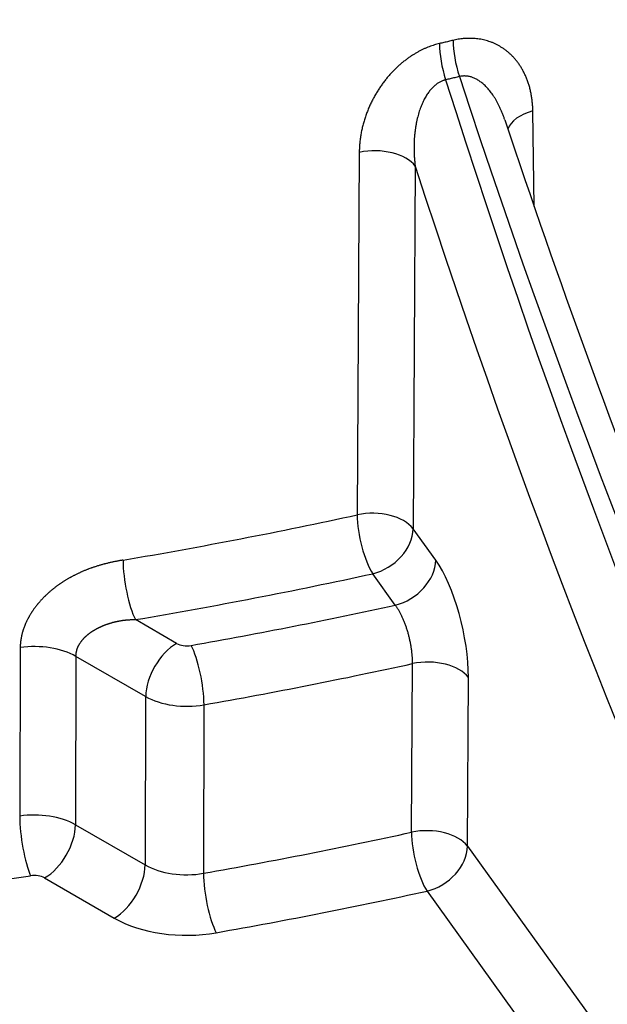
# Model space of a CAD drawing. Units: millimetres. Extents: x 1682 to 2086, y 1294 to 1810.
# Drawn here: x 1997 to 2007, y 1438 to 1455 of the extents above; entities that cross this region are included whole.
import ezdxf

# ---------------------------------------------------------------- set-up
doc = ezdxf.new("R2010")
doc.units = ezdxf.units.MM

msp = doc.modelspace()

# ---------------------------------------------------------------- linework, layer by layer
for p, q in [((2005.442, 1451.657), (2005.42, 1453.295)), ((2002.441, 1452.585), (2002.405, 1446.36)), ((2003.401, 1452.346), (2003.364, 1446.122)), ((2003.752, 1445.583), (2003.364, 1446.122)), ((2003.059, 1444.81), (2002.671, 1445.349)), ((1999.305, 1444.153), (1998.597, 1444.561)), ((1996.621, 1444.079), (1996.612, 1441.187)), ((1997.578, 1443.929), (1997.569, 1441.037)), ((1998.774, 1443.24), (1997.578, 1443.929)), ((2003.338, 1440.91), (2003.355, 1443.804)), ((2004.297, 1440.671), (2004.314, 1443.566)), ((1998.774, 1443.24), (1998.766, 1440.348)), ((1999.775, 1443.097), (1999.766, 1440.204)), ((1997.569, 1441.037), (1998.766, 1440.348)), ((2004.297, 1440.671), (2016.528, 1423.667)), ((1997.039, 1440.124), (1998.235, 1439.434)), ((2003.604, 1439.898), (2015.454, 1423.425))]:
    msp.add_line(p, q)
for centre, major_axis, ratio, start_param, end_param in [((1982.774, 1473.525), (95, 0), 0.575862, 2.205751, 7.200776), ((1982.774, 1487.833), (-54.754, 0), 0.575862, 6.148078, 8.3492), ((1982.774, 1487.427), (-55.254, 0), 0.575862, 6.277038, 8.396954), ((1982.774, 1472.05), (-94.842, 0), 0.575862, 0.061664, 3.079929), ((2004.102, 1454.059), (0.172, -0.73), 0.312188, 4.070654, 4.956368), ((2004.338, 1454.115), (0.176, -0.729), 0.313532, 4.068774, 4.954488), ((2016.983, 1470.553), (13.156, -53.405), 0.307753, 4.953158, 5.629516), ((2017.448, 1470.664), (12.363, -53.594), 0.31794, 4.957793, 5.634151), ((2005.727, 1452.907), (-0.75, -0.01), 0.572148, 5.126363, 6.076637), ((2002.708, 1452.187), (0.75, -0.004), 0.566687, 0.396077, 1.937649), ((2016.755, 1470.501), (-12.538, 54.321), 0.317875, 1.837375, 2.492501), ((2002.671, 1445.962), (-0.75, 0.004), 0.566695, 3.537672, 5.078103), ((1982.774, 1476.177), (55.374, 0), 0.575862, 4.998194, 5.074796), ((2002.671, 1445.962), (-0.16, 0.733), 0.289842, 0.933908, 2.495978), ((2002.671, 1445.962), (-0.609, -0.438), 0.755315, 1.073117, 2.635187), ((1998.597, 1445.174), (-0.125, 0.739), 0.230491, 0.946238, 2.508307), ((2003.059, 1445.423), (-0.609, -0.438), 0.755315, 1.073117, 2.635187), ((2003.74, 1444.354), (-0.338, 1.462), 0.317991, 4.071719, 5.633776), ((1982.774, 1475.569), (56.124, 0), 0.575862, 4.998194, 5.074796), ((1982.774, 1475.569), (-57.137, 0), 0.575862, 1.868887, 1.933741), ((1996.871, 1443.529), (-1, 0.003), 0.567906, 3.928851, 4.966895), ((1999.305, 1443.54), (0.374, 0.65), 0.578093, 0.783464, 2.345534), ((1999.481, 1444.255), (-0.25, 0), 0.575862, 0.785394, 1.868891), ((1999.555, 1443.504), (-0.131, 0.739), 0.24011, 4.086068, 5.648138), ((2003.621, 1443.406), (-0.75, 0.004), 0.566688, 3.53767, 5.079178), ((1982.774, 1474.962), (-57.887, 0), 0.575862, 1.868887, 1.934281), ((1999.481, 1443.642), (-1, 0.002), 0.569784, 0.786704, 1.870151), ((1982.774, 1471.482), (56.168, 0), 0.575862, 4.350735, 4.964768), ((1996.862, 1440.635), (1, -0.002), 0.569901, 0.786802, 1.824539), ((1996.799, 1440.774), (-0.11, 0.742), 0.204148, 0.95063, 2.512699), ((1997.039, 1440.737), (0.374, 0.65), 0.578093, 3.925057, 5.487127), ((1982.774, 1472.089), (57.918, 0), 0.575862, 5.010156, 5.075366), ((2003.604, 1440.511), (-0.75, 0.004), 0.566691, 3.537671, 5.078671), ((2003.604, 1440.511), (0.16, -0.733), 0.290277, 4.075397, 5.637467), ((2003.604, 1440.511), (0.609, 0.438), 0.755315, 4.21471, 5.776779), ((1998.235, 1440.048), (0.374, 0.65), 0.578093, 3.925057, 5.487127), ((1999.473, 1440.76), (1, 0.002), 0.581904, 3.92562, 5.008903), ((1996.862, 1440.022), (0.25, 0), 0.575862, 0.785395, 1.823179), ((1999.986, 1439.797), (-0.131, 0.739), 0.239857, 0.944523, 2.506593), ((1982.774, 1471.482), (58.668, 0), 0.575862, 5.010156, 5.075366), ((1999.473, 1440.147), (1.75, 0), 0.575862, 3.926987, 5.01016)]:
    msp.add_ellipse(centre, major_axis=major_axis, ratio=ratio, start_param=start_param, end_param=end_param)
for points, knots in [([(2077.436, 1468.684), (2076.81, 1462.852), (2074.657, 1457.126), (2067.507, 1446.209), (2062.368, 1441.052), (2049.555, 1431.859), (2041.801, 1427.86), (2024.572, 1421.518), (2015.097, 1419.177), (1995.408, 1416.368), (1985.199, 1415.895), (1965.045, 1416.849), (1955.104, 1418.275), (1936.449, 1422.903), (1927.742, 1426.107), (1912.427, 1434.034), (1905.825, 1438.759), (1895.522, 1449.309), (1891.786, 1455.132), (1888.926, 1463.7), (1888.38, 1466.184), (1888.112, 1468.684)], [5.559451, 5.559451, 5.559451, 5.559451, 5.858482, 5.858482, 6.174078, 6.174078, 6.499767, 6.499767, 6.825723, 6.825723, 7.150659, 7.150659, 7.475357, 7.475357, 7.80075, 7.80075, 8.127071, 8.127071, 8.449518, 8.449518, 8.577716, 8.577716, 8.577716, 8.577716]), ([(2005.42, 1453.295), (2005.419, 1453.321), (2005.418, 1453.347), (2005.417, 1453.372), (2005.416, 1453.397), (2005.414, 1453.422), (2005.411, 1453.447), (2005.409, 1453.472), (2005.405, 1453.497), (2005.402, 1453.521), (2005.398, 1453.545), (2005.394, 1453.569), (2005.39, 1453.593), (2005.385, 1453.617), (2005.38, 1453.64), (2005.374, 1453.663), (2005.369, 1453.686), (2005.363, 1453.709), (2005.356, 1453.731), (2005.349, 1453.753), (2005.342, 1453.775), (2005.335, 1453.797), (2005.327, 1453.818), (2005.319, 1453.839), (2005.311, 1453.86), (2005.303, 1453.88), (2005.294, 1453.9), (2005.285, 1453.92), (2005.276, 1453.94), (2005.266, 1453.959), (2005.256, 1453.978), (2005.246, 1453.996), (2005.236, 1454.015), (2005.225, 1454.033), (2005.214, 1454.05), (2005.203, 1454.068), (2005.192, 1454.084), (2005.181, 1454.101), (2005.169, 1454.118), (2005.157, 1454.133), (2005.145, 1454.149), (2005.133, 1454.165), (2005.121, 1454.179), (2005.108, 1454.194), (2005.096, 1454.209), (2005.083, 1454.223), (2005.07, 1454.236), (2005.056, 1454.25), (2005.043, 1454.263), (2005.03, 1454.276), (2005.016, 1454.288), (2005.002, 1454.3), (2004.988, 1454.312), (2004.974, 1454.323), (2004.96, 1454.334), (2004.946, 1454.345), (2004.932, 1454.356), (2004.917, 1454.366), (2004.903, 1454.376), (2004.888, 1454.385), (2004.873, 1454.394), (2004.858, 1454.403), (2004.843, 1454.412), (2004.828, 1454.42), (2004.813, 1454.428), (2004.798, 1454.436), (2004.783, 1454.443), (2004.768, 1454.451), (2004.752, 1454.458), (2004.737, 1454.464), (2004.722, 1454.471), (2004.706, 1454.477), (2004.69, 1454.482), (2004.675, 1454.488), (2004.659, 1454.493), (2004.644, 1454.498), (2004.628, 1454.503), (2004.612, 1454.507), (2004.596, 1454.511), (2004.58, 1454.515), (2004.565, 1454.519), (2004.549, 1454.522), (2004.533, 1454.525), (2004.517, 1454.528), (2004.501, 1454.53), (2004.486, 1454.533), (2004.47, 1454.535), (2004.454, 1454.536), (2004.439, 1454.538), (2004.423, 1454.54), (2004.408, 1454.541), (2004.392, 1454.542), (2004.377, 1454.542), (2004.362, 1454.543), (2004.346, 1454.543), (2004.331, 1454.543), (2004.316, 1454.543), (2004.301, 1454.543), (2004.286, 1454.542), (2004.271, 1454.541), (2004.256, 1454.54), (2004.241, 1454.539), (2004.226, 1454.538), (2004.211, 1454.536), (2004.197, 1454.535), (2004.182, 1454.533), (2004.167, 1454.531), (2004.152, 1454.529), (2004.138, 1454.526), (2004.123, 1454.524), (2004.108, 1454.521), (2004.093, 1454.518), (2004.079, 1454.515), (2004.064, 1454.512), (2004.049, 1454.508)], [0, 0, 0, 0, 0.026316, 0.026316, 0.026316, 0.052632, 0.052632, 0.052632, 0.078947, 0.078947, 0.078947, 0.105263, 0.105263, 0.105263, 0.131579, 0.131579, 0.131579, 0.157895, 0.157895, 0.157895, 0.184211, 0.184211, 0.184211, 0.210526, 0.210526, 0.210526, 0.236842, 0.236842, 0.236842, 0.263158, 0.263158, 0.263158, 0.289474, 0.289474, 0.289474, 0.315789, 0.315789, 0.315789, 0.342105, 0.342105, 0.342105, 0.368421, 0.368421, 0.368421, 0.394737, 0.394737, 0.394737, 0.421053, 0.421053, 0.421053, 0.447368, 0.447368, 0.447368, 0.473684, 0.473684, 0.473684, 0.5, 0.5, 0.5, 0.526316, 0.526316, 0.526316, 0.552632, 0.552632, 0.552632, 0.578947, 0.578947, 0.578947, 0.605263, 0.605263, 0.605263, 0.631579, 0.631579, 0.631579, 0.657895, 0.657895, 0.657895, 0.684211, 0.684211, 0.684211, 0.710526, 0.710526, 0.710526, 0.736842, 0.736842, 0.736842, 0.763158, 0.763158, 0.763158, 0.789474, 0.789474, 0.789474, 0.815789, 0.815789, 0.815789, 0.842105, 0.842105, 0.842105, 0.868421, 0.868421, 0.868421, 0.894737, 0.894737, 0.894737, 0.921053, 0.921053, 0.921053, 0.947368, 0.947368, 0.947368, 0.973684, 0.973684, 0.973684, 1, 1, 1, 1]), ([(2003.817, 1454.453), (2003.802, 1454.449), (2003.788, 1454.445), (2003.773, 1454.441), (2003.759, 1454.438), (2003.744, 1454.433), (2003.729, 1454.429), (2003.715, 1454.424), (2003.7, 1454.42), (2003.685, 1454.415), (2003.671, 1454.409), (2003.656, 1454.404), (2003.641, 1454.398), (2003.626, 1454.393), (2003.611, 1454.387), (2003.596, 1454.381), (2003.581, 1454.374), (2003.566, 1454.368), (2003.551, 1454.361), (2003.536, 1454.354), (2003.521, 1454.346), (2003.505, 1454.339), (2003.49, 1454.331), (2003.474, 1454.323), (2003.459, 1454.315), (2003.443, 1454.306), (2003.427, 1454.297), (2003.412, 1454.288), (2003.396, 1454.279), (2003.38, 1454.269), (2003.364, 1454.259), (2003.348, 1454.249), (2003.332, 1454.239), (2003.315, 1454.228), (2003.299, 1454.217), (2003.283, 1454.206), (2003.267, 1454.194), (2003.251, 1454.182), (2003.236, 1454.171), (2003.22, 1454.158), (2003.204, 1454.146), (2003.188, 1454.133), (2003.172, 1454.12), (2003.157, 1454.107), (2003.141, 1454.093), (2003.125, 1454.08), (2003.11, 1454.066), (2003.094, 1454.051), (2003.079, 1454.037), (2003.063, 1454.022), (2003.048, 1454.007), (2003.033, 1453.992), (2003.018, 1453.976), (2003.003, 1453.96), (2002.988, 1453.944), (2002.973, 1453.928), (2002.958, 1453.911), (2002.943, 1453.894), (2002.929, 1453.877), (2002.914, 1453.86), (2002.9, 1453.842), (2002.885, 1453.824), (2002.871, 1453.806), (2002.857, 1453.787), (2002.843, 1453.768), (2002.829, 1453.749), (2002.816, 1453.73), (2002.802, 1453.711), (2002.789, 1453.691), (2002.776, 1453.671), (2002.763, 1453.651), (2002.75, 1453.63), (2002.737, 1453.609), (2002.725, 1453.588), (2002.712, 1453.567), (2002.7, 1453.545), (2002.688, 1453.524), (2002.677, 1453.502), (2002.665, 1453.479), (2002.654, 1453.457), (2002.643, 1453.435), (2002.632, 1453.412), (2002.622, 1453.389), (2002.611, 1453.365), (2002.601, 1453.342), (2002.591, 1453.318), (2002.582, 1453.294), (2002.573, 1453.27), (2002.563, 1453.246), (2002.555, 1453.222), (2002.546, 1453.197), (2002.538, 1453.173), (2002.53, 1453.148), (2002.523, 1453.123), (2002.515, 1453.098), (2002.508, 1453.073), (2002.502, 1453.048), (2002.495, 1453.022), (2002.489, 1452.997), (2002.484, 1452.971), (2002.478, 1452.946), (2002.473, 1452.92), (2002.469, 1452.894), (2002.465, 1452.869), (2002.461, 1452.843), (2002.457, 1452.817), (2002.454, 1452.791), (2002.451, 1452.765), (2002.449, 1452.739), (2002.446, 1452.714), (2002.444, 1452.688), (2002.443, 1452.662), (2002.442, 1452.636), (2002.441, 1452.61), (2002.441, 1452.585)], [0, 0, 0, 0, 0.026316, 0.026316, 0.026316, 0.052632, 0.052632, 0.052632, 0.078947, 0.078947, 0.078947, 0.105263, 0.105263, 0.105263, 0.131579, 0.131579, 0.131579, 0.157895, 0.157895, 0.157895, 0.184211, 0.184211, 0.184211, 0.210526, 0.210526, 0.210526, 0.236842, 0.236842, 0.236842, 0.263158, 0.263158, 0.263158, 0.289474, 0.289474, 0.289474, 0.315789, 0.315789, 0.315789, 0.342105, 0.342105, 0.342105, 0.368421, 0.368421, 0.368421, 0.394737, 0.394737, 0.394737, 0.421053, 0.421053, 0.421053, 0.447368, 0.447368, 0.447368, 0.473684, 0.473684, 0.473684, 0.5, 0.5, 0.5, 0.526316, 0.526316, 0.526316, 0.552632, 0.552632, 0.552632, 0.578947, 0.578947, 0.578947, 0.605263, 0.605263, 0.605263, 0.631579, 0.631579, 0.631579, 0.657895, 0.657895, 0.657895, 0.684211, 0.684211, 0.684211, 0.710526, 0.710526, 0.710526, 0.736842, 0.736842, 0.736842, 0.763158, 0.763158, 0.763158, 0.789474, 0.789474, 0.789474, 0.815789, 0.815789, 0.815789, 0.842105, 0.842105, 0.842105, 0.868421, 0.868421, 0.868421, 0.894737, 0.894737, 0.894737, 0.921053, 0.921053, 0.921053, 0.947368, 0.947368, 0.947368, 0.973684, 0.973684, 0.973684, 1, 1, 1, 1]), ([(2004.049, 1454.508), (2004.023, 1454.502), (2003.972, 1454.489), (2003.894, 1454.471), (2003.843, 1454.459), (2003.817, 1454.453)], [0, 0, 0, 0, 0.333332, 0.666665, 1, 1, 1, 1]), ([(2004.158, 1453.886), (2004.132, 1453.88), (2004.106, 1453.874), (2004.08, 1453.867), (2004.054, 1453.861), (2004.027, 1453.855), (2004.001, 1453.849), (2003.975, 1453.842), (2003.949, 1453.836), (2003.922, 1453.83)], [0, 0, 0, 0, 0.333333, 0.333333, 0.333333, 0.666667, 0.666667, 0.666667, 1, 1, 1, 1]), ([(2004.938, 1453.146), (2004.935, 1453.153), (2004.933, 1453.16), (2004.93, 1453.168), (2004.924, 1453.186), (2004.917, 1453.205), (2004.91, 1453.223), (2004.903, 1453.241), (2004.896, 1453.259), (2004.889, 1453.277), (2004.882, 1453.294), (2004.875, 1453.312), (2004.867, 1453.328), (2004.86, 1453.345), (2004.852, 1453.362), (2004.844, 1453.378), (2004.836, 1453.394), (2004.828, 1453.409), (2004.82, 1453.425), (2004.812, 1453.44), (2004.804, 1453.455), (2004.796, 1453.47), (2004.788, 1453.484), (2004.779, 1453.498), (2004.771, 1453.512), (2004.763, 1453.526), (2004.754, 1453.539), (2004.745, 1453.552), (2004.737, 1453.565), (2004.728, 1453.578), (2004.72, 1453.59), (2004.711, 1453.602), (2004.702, 1453.614), (2004.693, 1453.625), (2004.684, 1453.637), (2004.676, 1453.648), (2004.667, 1453.658), (2004.658, 1453.669), (2004.649, 1453.679), (2004.64, 1453.689), (2004.631, 1453.699), (2004.622, 1453.708), (2004.613, 1453.717), (2004.604, 1453.726), (2004.595, 1453.735), (2004.586, 1453.743), (2004.577, 1453.752), (2004.568, 1453.76), (2004.559, 1453.767), (2004.55, 1453.775), (2004.541, 1453.782), (2004.532, 1453.789), (2004.523, 1453.796), (2004.514, 1453.802), (2004.505, 1453.808), (2004.496, 1453.815), (2004.487, 1453.82), (2004.478, 1453.826), (2004.469, 1453.831), (2004.46, 1453.837), (2004.451, 1453.841), (2004.442, 1453.846), (2004.433, 1453.851), (2004.424, 1453.855), (2004.415, 1453.859), (2004.407, 1453.863), (2004.398, 1453.866), (2004.389, 1453.87), (2004.381, 1453.873), (2004.372, 1453.876), (2004.363, 1453.878), (2004.355, 1453.881), (2004.347, 1453.883), (2004.338, 1453.885), (2004.33, 1453.887), (2004.322, 1453.889), (2004.313, 1453.891), (2004.305, 1453.892), (2004.297, 1453.893), (2004.289, 1453.894), (2004.281, 1453.895), (2004.273, 1453.896), (2004.265, 1453.896), (2004.257, 1453.896), (2004.249, 1453.897), (2004.242, 1453.897), (2004.234, 1453.897), (2004.226, 1453.896), (2004.219, 1453.896), (2004.211, 1453.895), (2004.203, 1453.894), (2004.196, 1453.893), (2004.188, 1453.892), (2004.181, 1453.891), (2004.173, 1453.89), (2004.166, 1453.888), (2004.158, 1453.886)], [0.174139, 0.174139, 0.174139, 0.174139, 0.1842105, 0.1842105, 0.1842105, 0.2105263, 0.2105263, 0.2105263, 0.2368421, 0.2368421, 0.2368421, 0.2631579, 0.2631579, 0.2631579, 0.2894737, 0.2894737, 0.2894737, 0.3157895, 0.3157895, 0.3157895, 0.3421053, 0.3421053, 0.3421053, 0.3684211, 0.3684211, 0.3684211, 0.3947368, 0.3947368, 0.3947368, 0.4210526, 0.4210526, 0.4210526, 0.4473684, 0.4473684, 0.4473684, 0.4736842, 0.4736842, 0.4736842, 0.5, 0.5, 0.5, 0.5263158, 0.5263158, 0.5263158, 0.5526316, 0.5526316, 0.5526316, 0.5789474, 0.5789474, 0.5789474, 0.6052632, 0.6052632, 0.6052632, 0.6315789, 0.6315789, 0.6315789, 0.6578947, 0.6578947, 0.6578947, 0.6842105, 0.6842105, 0.6842105, 0.7105263, 0.7105263, 0.7105263, 0.7368421, 0.7368421, 0.7368421, 0.7631579, 0.7631579, 0.7631579, 0.7894737, 0.7894737, 0.7894737, 0.8157895, 0.8157895, 0.8157895, 0.8421053, 0.8421053, 0.8421053, 0.8684211, 0.8684211, 0.8684211, 0.8947368, 0.8947368, 0.8947368, 0.9210526, 0.9210526, 0.9210526, 0.9473684, 0.9473684, 0.9473684, 0.9736842, 0.9736842, 0.9736842, 1, 1, 1, 1]), ([(2003.922, 1453.83), (2003.915, 1453.828), (2003.908, 1453.826), (2003.9, 1453.824), (2003.893, 1453.822), (2003.886, 1453.82), (2003.879, 1453.817), (2003.871, 1453.814), (2003.864, 1453.811), (2003.857, 1453.808), (2003.849, 1453.805), (2003.842, 1453.802), (2003.835, 1453.798), (2003.828, 1453.794), (2003.82, 1453.79), (2003.813, 1453.786), (2003.806, 1453.782), (2003.799, 1453.778), (2003.791, 1453.773), (2003.784, 1453.768), (2003.777, 1453.763), (2003.769, 1453.758), (2003.762, 1453.752), (2003.755, 1453.747), (2003.747, 1453.741), (2003.74, 1453.735), (2003.733, 1453.728), (2003.725, 1453.722), (2003.718, 1453.715), (2003.71, 1453.708), (2003.703, 1453.701), (2003.696, 1453.693), (2003.688, 1453.686), (2003.681, 1453.678), (2003.674, 1453.67), (2003.666, 1453.661), (2003.659, 1453.653), (2003.652, 1453.644), (2003.645, 1453.635), (2003.638, 1453.626), (2003.631, 1453.616), (2003.624, 1453.607), (2003.617, 1453.597), (2003.61, 1453.587), (2003.603, 1453.576), (2003.596, 1453.566), (2003.59, 1453.555), (2003.583, 1453.544), (2003.577, 1453.533), (2003.57, 1453.521), (2003.564, 1453.51), (2003.557, 1453.498), (2003.551, 1453.485), (2003.545, 1453.473), (2003.539, 1453.46), (2003.532, 1453.448), (2003.526, 1453.435), (2003.521, 1453.421), (2003.515, 1453.408), (2003.509, 1453.394), (2003.503, 1453.38), (2003.498, 1453.366), (2003.492, 1453.351), (2003.487, 1453.336), (2003.481, 1453.322), (2003.476, 1453.306), (2003.471, 1453.291), (2003.466, 1453.275), (2003.461, 1453.259), (2003.457, 1453.243), (2003.452, 1453.227), (2003.448, 1453.211), (2003.443, 1453.194), (2003.439, 1453.177), (2003.435, 1453.16), (2003.431, 1453.142), (2003.427, 1453.125), (2003.423, 1453.107), (2003.42, 1453.089), (2003.416, 1453.07), (2003.413, 1453.052), (2003.41, 1453.033), (2003.406, 1453.015), (2003.404, 1452.996), (2003.401, 1452.976), (2003.398, 1452.957), (2003.396, 1452.937), (2003.394, 1452.918), (2003.392, 1452.898), (2003.39, 1452.878), (2003.388, 1452.858), (2003.386, 1452.837), (2003.385, 1452.817), (2003.384, 1452.796), (2003.383, 1452.776), (2003.382, 1452.755), (2003.381, 1452.734), (2003.381, 1452.713), (2003.38, 1452.692), (2003.38, 1452.67), (2003.38, 1452.649), (2003.38, 1452.628), (2003.381, 1452.606), (2003.381, 1452.585), (2003.382, 1452.563), (2003.383, 1452.542), (2003.384, 1452.52), (2003.386, 1452.498), (2003.387, 1452.477), (2003.389, 1452.455), (2003.391, 1452.433), (2003.393, 1452.411), (2003.395, 1452.39), (2003.398, 1452.368), (2003.401, 1452.346)], [0, 0, 0, 0, 0.026316, 0.026316, 0.026316, 0.052632, 0.052632, 0.052632, 0.078947, 0.078947, 0.078947, 0.105263, 0.105263, 0.105263, 0.131579, 0.131579, 0.131579, 0.157895, 0.157895, 0.157895, 0.184211, 0.184211, 0.184211, 0.210526, 0.210526, 0.210526, 0.236842, 0.236842, 0.236842, 0.263158, 0.263158, 0.263158, 0.289474, 0.289474, 0.289474, 0.315789, 0.315789, 0.315789, 0.342105, 0.342105, 0.342105, 0.368421, 0.368421, 0.368421, 0.394737, 0.394737, 0.394737, 0.421053, 0.421053, 0.421053, 0.447368, 0.447368, 0.447368, 0.473684, 0.473684, 0.473684, 0.5, 0.5, 0.5, 0.526316, 0.526316, 0.526316, 0.552632, 0.552632, 0.552632, 0.578947, 0.578947, 0.578947, 0.605263, 0.605263, 0.605263, 0.631579, 0.631579, 0.631579, 0.657895, 0.657895, 0.657895, 0.684211, 0.684211, 0.684211, 0.710526, 0.710526, 0.710526, 0.736842, 0.736842, 0.736842, 0.763158, 0.763158, 0.763158, 0.789474, 0.789474, 0.789474, 0.815789, 0.815789, 0.815789, 0.842105, 0.842105, 0.842105, 0.868421, 0.868421, 0.868421, 0.894737, 0.894737, 0.894737, 0.921053, 0.921053, 0.921053, 0.947368, 0.947368, 0.947368, 0.973684, 0.973684, 0.973684, 1, 1, 1, 1]), ([(2004.938, 1453.146), (2006.771, 1447.645), (2008.853, 1442.387), (2013.276, 1433.001), (2015.686, 1428.793), (2018.041, 1425.52)], [0, 0, 0, 0, 1.792565, 1.792565, 3.654096, 3.654096, 3.654096, 3.654096]), ([(1998.385, 1445.583), (1998.38, 1445.582), (1998.375, 1445.581), (1998.37, 1445.58), (1998.362, 1445.579), (1998.354, 1445.577), (1998.345, 1445.576), (1998.337, 1445.574), (1998.329, 1445.573), (1998.32, 1445.571), (1998.312, 1445.57), (1998.303, 1445.568), (1998.295, 1445.567), (1998.286, 1445.565), (1998.277, 1445.563), (1998.268, 1445.561), (1998.26, 1445.56), (1998.252, 1445.558), (1998.244, 1445.556), (1998.235, 1445.555), (1998.226, 1445.553), (1998.218, 1445.551), (1998.209, 1445.549), (1998.2, 1445.547), (1998.192, 1445.546), (1998.183, 1445.544), (1998.175, 1445.542), (1998.166, 1445.54), (1998.157, 1445.538), (1998.148, 1445.536), (1998.139, 1445.534), (1998.131, 1445.532), (1998.122, 1445.529), (1998.113, 1445.527), (1998.104, 1445.525), (1998.096, 1445.523), (1998.087, 1445.521), (1998.083, 1445.52), (1998.079, 1445.519), (1998.075, 1445.518), (1998.07, 1445.517), (1998.066, 1445.515), (1998.061, 1445.514), (1998.052, 1445.512), (1998.044, 1445.51), (1998.036, 1445.507), (1998.027, 1445.505), (1998.019, 1445.503), (1998.011, 1445.5), (1998.004, 1445.498), (1997.997, 1445.496), (1997.99, 1445.494), (1997.98, 1445.492), (1997.971, 1445.489), (1997.962, 1445.486), (1997.954, 1445.484), (1997.946, 1445.481), (1997.938, 1445.479), (1997.928, 1445.476), (1997.919, 1445.473), (1997.909, 1445.469), (1997.903, 1445.468), (1997.897, 1445.466), (1997.891, 1445.463), (1997.883, 1445.461), (1997.876, 1445.458), (1997.868, 1445.456), (1997.861, 1445.453), (1997.853, 1445.45), (1997.845, 1445.448), (1997.841, 1445.446), (1997.837, 1445.445), (1997.832, 1445.443), (1997.822, 1445.439), (1997.811, 1445.435), (1997.801, 1445.432), (1997.794, 1445.429), (1997.786, 1445.426), (1997.779, 1445.423), (1997.772, 1445.42), (1997.765, 1445.418), (1997.758, 1445.415), (1997.75, 1445.412), (1997.743, 1445.409), (1997.736, 1445.406), (1997.729, 1445.403), (1997.722, 1445.4), (1997.715, 1445.397), (1997.705, 1445.393), (1997.696, 1445.389), (1997.686, 1445.385), (1997.682, 1445.383), (1997.677, 1445.381), (1997.673, 1445.379), (1997.666, 1445.376), (1997.659, 1445.373), (1997.652, 1445.37), (1997.645, 1445.367), (1997.638, 1445.364), (1997.632, 1445.361), (1997.627, 1445.358), (1997.622, 1445.356), (1997.617, 1445.354), (1997.608, 1445.35), (1997.6, 1445.346), (1997.591, 1445.342), (1997.585, 1445.338), (1997.578, 1445.335), (1997.571, 1445.332), (1997.564, 1445.328), (1997.557, 1445.324), (1997.55, 1445.321), (1997.544, 1445.318), (1997.538, 1445.315), (1997.532, 1445.312), (1997.526, 1445.308), (1997.519, 1445.305), (1997.513, 1445.302), (1997.506, 1445.298), (1997.5, 1445.295), (1997.494, 1445.291), (1997.491, 1445.29), (1997.488, 1445.288), (1997.485, 1445.286), (1997.481, 1445.284), (1997.478, 1445.283), (1997.475, 1445.281), (1997.469, 1445.277), (1997.462, 1445.274), (1997.456, 1445.27), (1997.45, 1445.267), (1997.444, 1445.263), (1997.438, 1445.259), (1997.432, 1445.256), (1997.427, 1445.253), (1997.422, 1445.25), (1997.415, 1445.246), (1997.408, 1445.242), (1997.401, 1445.238), (1997.395, 1445.234), (1997.389, 1445.23), (1997.383, 1445.226), (1997.376, 1445.222), (1997.368, 1445.217), (1997.361, 1445.212), (1997.356, 1445.21), (1997.352, 1445.207), (1997.348, 1445.204), (1997.342, 1445.2), (1997.336, 1445.196), (1997.33, 1445.192), (1997.324, 1445.189), (1997.319, 1445.185), (1997.313, 1445.181), (1997.309, 1445.178), (1997.306, 1445.176), (1997.302, 1445.173), (1997.295, 1445.168), (1997.287, 1445.163), (1997.279, 1445.157), (1997.274, 1445.153), (1997.268, 1445.149), (1997.262, 1445.145), (1997.257, 1445.141), (1997.251, 1445.137), (1997.246, 1445.133), (1997.241, 1445.129), (1997.235, 1445.125), (1997.23, 1445.121), (1997.224, 1445.117), (1997.219, 1445.113), (1997.214, 1445.109), (1997.206, 1445.103), (1997.199, 1445.097), (1997.192, 1445.092), (1997.189, 1445.089), (1997.185, 1445.086), (1997.182, 1445.084), (1997.177, 1445.08), (1997.172, 1445.075), (1997.167, 1445.071), (1997.161, 1445.067), (1997.156, 1445.063), (1997.151, 1445.058), (1997.147, 1445.055), (1997.144, 1445.052), (1997.14, 1445.049), (1997.134, 1445.043), (1997.127, 1445.038), (1997.121, 1445.033), (1997.116, 1445.028), (1997.112, 1445.024), (1997.107, 1445.02), (1997.101, 1445.015), (1997.096, 1445.01), (1997.09, 1445.005), (1997.086, 1445.001), (1997.082, 1444.997), (1997.078, 1444.993), (1997.073, 1444.989), (1997.068, 1444.985), (1997.064, 1444.98), (1997.059, 1444.976), (1997.055, 1444.971), (1997.05, 1444.967), (1997.048, 1444.965), (1997.045, 1444.962), (1997.043, 1444.96), (1997.036, 1444.953), (1997.029, 1444.947), (1997.023, 1444.94), (1997.018, 1444.935), (1997.014, 1444.931), (1997.01, 1444.926), (1997.006, 1444.922), (1997.002, 1444.918), (1996.998, 1444.914), (1996.993, 1444.909), (1996.988, 1444.904), (1996.984, 1444.899), (1996.979, 1444.894), (1996.975, 1444.89), (1996.971, 1444.885), (1996.966, 1444.879), (1996.96, 1444.873), (1996.955, 1444.867), (1996.952, 1444.864), (1996.949, 1444.86), (1996.946, 1444.857), (1996.942, 1444.852), (1996.938, 1444.848), (1996.934, 1444.843), (1996.93, 1444.838), (1996.927, 1444.834), (1996.923, 1444.829), (1996.92, 1444.826), (1996.918, 1444.823), (1996.915, 1444.82), (1996.91, 1444.813), (1996.905, 1444.807), (1996.9, 1444.801), (1996.896, 1444.796), (1996.892, 1444.791), (1996.889, 1444.786), (1996.885, 1444.781), (1996.881, 1444.776), (1996.877, 1444.771), (1996.874, 1444.767), (1996.87, 1444.762), (1996.867, 1444.758), (1996.864, 1444.753), (1996.86, 1444.748), (1996.857, 1444.743), (1996.852, 1444.736), (1996.847, 1444.729), (1996.842, 1444.723), (1996.84, 1444.72), (1996.838, 1444.717), (1996.836, 1444.714), (1996.833, 1444.709), (1996.83, 1444.704), (1996.827, 1444.699), (1996.823, 1444.695), (1996.82, 1444.69), (1996.817, 1444.685), (1996.814, 1444.681), (1996.812, 1444.677), (1996.81, 1444.673), (1996.806, 1444.667), (1996.802, 1444.661), (1996.798, 1444.656), (1996.795, 1444.651), (1996.793, 1444.646), (1996.79, 1444.641), (1996.786, 1444.635), (1996.783, 1444.629), (1996.779, 1444.624), (1996.777, 1444.619), (1996.775, 1444.615), (1996.772, 1444.611), (1996.77, 1444.606), (1996.767, 1444.601), (1996.764, 1444.596), (1996.762, 1444.591), (1996.759, 1444.587), (1996.756, 1444.582), (1996.755, 1444.579), (1996.753, 1444.576), (1996.752, 1444.573), (1996.748, 1444.566), (1996.745, 1444.559), (1996.741, 1444.552), (1996.738, 1444.547), (1996.736, 1444.542), (1996.734, 1444.537), (1996.731, 1444.532), (1996.729, 1444.528), (1996.727, 1444.523), (1996.725, 1444.518), (1996.722, 1444.513), (1996.72, 1444.507), (1996.717, 1444.502), (1996.715, 1444.497), (1996.713, 1444.492), (1996.71, 1444.486), (1996.707, 1444.479), (1996.705, 1444.473), (1996.703, 1444.469), (1996.702, 1444.466), (1996.701, 1444.463), (1996.698, 1444.458), (1996.697, 1444.453), (1996.695, 1444.448), (1996.693, 1444.443), (1996.691, 1444.438), (1996.689, 1444.433), (1996.688, 1444.429), (1996.686, 1444.426), (1996.685, 1444.423), (1996.683, 1444.416), (1996.68, 1444.41), (1996.678, 1444.403), (1996.676, 1444.398), (1996.675, 1444.393), (1996.673, 1444.388), (1996.671, 1444.383), (1996.67, 1444.378), (1996.668, 1444.372), (1996.667, 1444.368), (1996.665, 1444.363), (1996.664, 1444.359), (1996.662, 1444.354), (1996.661, 1444.349), (1996.66, 1444.344), (1996.658, 1444.337), (1996.656, 1444.33), (1996.654, 1444.322), (1996.652, 1444.315), (1996.65, 1444.307), (1996.648, 1444.3), (1996.647, 1444.295), (1996.646, 1444.29), (1996.645, 1444.285), (1996.644, 1444.281), (1996.643, 1444.277), (1996.642, 1444.273), (1996.641, 1444.267), (1996.64, 1444.261), (1996.639, 1444.256), (1996.638, 1444.251), (1996.637, 1444.246), (1996.636, 1444.241), (1996.635, 1444.235), (1996.634, 1444.229), (1996.633, 1444.224), (1996.632, 1444.22), (1996.632, 1444.216), (1996.631, 1444.212), (1996.63, 1444.207), (1996.63, 1444.202), (1996.629, 1444.198), (1996.629, 1444.193), (1996.628, 1444.188), (1996.627, 1444.183), (1996.627, 1444.18), (1996.627, 1444.178), (1996.626, 1444.175), (1996.626, 1444.168), (1996.625, 1444.161), (1996.624, 1444.155), (1996.624, 1444.15), (1996.624, 1444.145), (1996.623, 1444.14), (1996.623, 1444.136), (1996.623, 1444.131), (1996.622, 1444.127), (1996.622, 1444.122), (1996.622, 1444.117), (1996.622, 1444.112), (1996.622, 1444.107), (1996.621, 1444.102), (1996.621, 1444.098), (1996.621, 1444.091), (1996.621, 1444.085), (1996.621, 1444.079)], [0, 0, 0, 0, 0.003282, 0.003282, 0.003282, 0.0088105, 0.0088105, 0.0088105, 0.0145434, 0.0145434, 0.0145434, 0.0205013, 0.0205013, 0.0205013, 0.027027, 0.027027, 0.027027, 0.0331903, 0.0331903, 0.0331903, 0.0399513, 0.0399513, 0.0399513, 0.0469827, 0.0469827, 0.0469827, 0.0540541, 0.0540541, 0.0540541, 0.0617839, 0.0617839, 0.0617839, 0.069519, 0.069519, 0.069519, 0.0774272, 0.0774272, 0.0774272, 0.0810811, 0.0810811, 0.0810811, 0.0854273, 0.0854273, 0.0854273, 0.0934253, 0.0934253, 0.0934253, 0.1014253, 0.1014253, 0.1014253, 0.1081081, 0.1081081, 0.1081081, 0.1174236, 0.1174236, 0.1174236, 0.1254235, 0.1254235, 0.1254235, 0.1351351, 0.1351351, 0.1351351, 0.1414219, 0.1414219, 0.1414219, 0.1494212, 0.1494212, 0.1494212, 0.157421, 0.157421, 0.157421, 0.1621622, 0.1621622, 0.1621622, 0.1734194, 0.1734194, 0.1734194, 0.1814188, 0.1814188, 0.1814188, 0.1891892, 0.1891892, 0.1891892, 0.1974176, 0.1974176, 0.1974176, 0.2054169, 0.2054169, 0.2054169, 0.2162162, 0.2162162, 0.2162162, 0.2214156, 0.2214156, 0.2214156, 0.2294148, 0.2294148, 0.2294148, 0.237414, 0.237414, 0.237414, 0.2432432, 0.2432432, 0.2432432, 0.2534127, 0.2534127, 0.2534127, 0.2614117, 0.2614117, 0.2614117, 0.2702703, 0.2702703, 0.2702703, 0.2774101, 0.2774101, 0.2774101, 0.2854093, 0.2854093, 0.2854093, 0.2934084, 0.2934084, 0.2934084, 0.2972973, 0.2972973, 0.2972973, 0.3014076, 0.3014076, 0.3014076, 0.3094068, 0.3094068, 0.3094068, 0.3174059, 0.3174059, 0.3174059, 0.3243243, 0.3243243, 0.3243243, 0.3334041, 0.3334041, 0.3334041, 0.3414034, 0.3414034, 0.3414034, 0.3513514, 0.3513514, 0.3513514, 0.3574015, 0.3574015, 0.3574015, 0.3654005, 0.3654005, 0.3654005, 0.3733996, 0.3733996, 0.3733996, 0.3783784, 0.3783784, 0.3783784, 0.3893981, 0.3893981, 0.3893981, 0.3973974, 0.3973974, 0.3973974, 0.4054054, 0.4054054, 0.4054054, 0.4133958, 0.4133958, 0.4133958, 0.4213948, 0.4213948, 0.4213948, 0.4324324, 0.4324324, 0.4324324, 0.4373928, 0.4373928, 0.4373928, 0.445392, 0.445392, 0.445392, 0.4533914, 0.4533914, 0.4533914, 0.4594595, 0.4594595, 0.4594595, 0.4693898, 0.4693898, 0.4693898, 0.4773889, 0.4773889, 0.4773889, 0.4864865, 0.4864865, 0.4864865, 0.4933868, 0.4933868, 0.4933868, 0.5013857, 0.5013857, 0.5013857, 0.5093848, 0.5093848, 0.5093848, 0.5135135, 0.5135135, 0.5135135, 0.5253828, 0.5253828, 0.5253828, 0.5333814, 0.5333814, 0.5333814, 0.5405405, 0.5405405, 0.5405405, 0.5493791, 0.5493791, 0.5493791, 0.557378, 0.557378, 0.557378, 0.5675676, 0.5675676, 0.5675676, 0.5733756, 0.5733756, 0.5733756, 0.5813744, 0.5813744, 0.5813744, 0.5893733, 0.5893733, 0.5893733, 0.5945946, 0.5945946, 0.5945946, 0.6053711, 0.6053711, 0.6053711, 0.6133703, 0.6133703, 0.6133703, 0.6216216, 0.6216216, 0.6216216, 0.6293682, 0.6293682, 0.6293682, 0.6373668, 0.6373668, 0.6373668, 0.6486486, 0.6486486, 0.6486486, 0.653364, 0.653364, 0.653364, 0.6613628, 0.6613628, 0.6613628, 0.6693618, 0.6693618, 0.6693618, 0.6756757, 0.6756757, 0.6756757, 0.6853598, 0.6853598, 0.6853598, 0.6933585, 0.6933585, 0.6933585, 0.7027027, 0.7027027, 0.7027027, 0.7093554, 0.7093554, 0.7093554, 0.7173538, 0.7173538, 0.7173538, 0.7253522, 0.7253522, 0.7253522, 0.7297297, 0.7297297, 0.7297297, 0.7413489, 0.7413489, 0.7413489, 0.7493472, 0.7493472, 0.7493472, 0.7567568, 0.7567568, 0.7567568, 0.7653441, 0.7653441, 0.7653441, 0.7733427, 0.7733427, 0.7733427, 0.7837838, 0.7837838, 0.7837838, 0.7893393, 0.7893393, 0.7893393, 0.7973375, 0.7973375, 0.7973375, 0.8053356, 0.8053356, 0.8053356, 0.8108108, 0.8108108, 0.8108108, 0.8213321, 0.8213321, 0.8213321, 0.8293306, 0.8293306, 0.8293306, 0.8378378, 0.8378378, 0.8378378, 0.8453272, 0.8453272, 0.8453272, 0.8533252, 0.8533252, 0.8533252, 0.8648649, 0.8648649, 0.8648649, 0.8773191, 0.8773191, 0.8773191, 0.8853171, 0.8853171, 0.8853171, 0.8918919, 0.8918919, 0.8918919, 0.9013134, 0.9013134, 0.9013134, 0.9093119, 0.9093119, 0.9093119, 0.9189189, 0.9189189, 0.9189189, 0.9253095, 0.9253095, 0.9253095, 0.9333081, 0.9333081, 0.9333081, 0.9413066, 0.9413066, 0.9413066, 0.9459459, 0.9459459, 0.9459459, 0.9573029, 0.9573029, 0.9573029, 0.9653008, 0.9653008, 0.9653008, 0.972973, 0.972973, 0.972973, 0.9812985, 0.9812985, 0.9812985, 0.9892981, 0.9892981, 0.9892981, 1, 1, 1, 1]), ([(2003.355, 1443.804), (2003.355, 1443.813), (2003.355, 1443.822), (2003.355, 1443.831), (2003.355, 1443.84), (2003.355, 1443.849), (2003.354, 1443.858), (2003.354, 1443.867), (2003.354, 1443.876), (2003.353, 1443.886), (2003.353, 1443.895), (2003.352, 1443.905), (2003.352, 1443.914), (2003.351, 1443.924), (2003.351, 1443.933), (2003.35, 1443.943), (2003.349, 1443.952), (2003.348, 1443.962), (2003.347, 1443.972), (2003.346, 1443.982), (2003.345, 1443.992), (2003.344, 1444.002), (2003.343, 1444.011), (2003.342, 1444.021), (2003.34, 1444.031), (2003.339, 1444.041), (2003.338, 1444.052), (2003.336, 1444.062), (2003.335, 1444.072), (2003.333, 1444.082), (2003.332, 1444.092), (2003.33, 1444.102), (2003.328, 1444.112), (2003.326, 1444.123), (2003.325, 1444.133), (2003.323, 1444.143), (2003.321, 1444.153), (2003.319, 1444.164), (2003.317, 1444.174), (2003.314, 1444.184), (2003.312, 1444.194), (2003.31, 1444.205), (2003.308, 1444.215), (2003.306, 1444.225), (2003.303, 1444.236), (2003.301, 1444.246), (2003.298, 1444.256), (2003.296, 1444.266), (2003.293, 1444.277), (2003.291, 1444.287), (2003.288, 1444.297), (2003.285, 1444.307), (2003.282, 1444.317), (2003.28, 1444.327), (2003.277, 1444.337), (2003.274, 1444.348), (2003.271, 1444.358), (2003.268, 1444.368), (2003.265, 1444.378), (2003.262, 1444.387), (2003.259, 1444.397), (2003.256, 1444.407), (2003.252, 1444.417), (2003.249, 1444.427), (2003.246, 1444.436), (2003.243, 1444.446), (2003.239, 1444.456), (2003.236, 1444.465), (2003.232, 1444.475), (2003.229, 1444.484), (2003.225, 1444.494), (2003.222, 1444.503), (2003.218, 1444.512), (2003.215, 1444.522), (2003.211, 1444.531), (2003.207, 1444.54), (2003.204, 1444.549), (2003.2, 1444.558), (2003.196, 1444.567), (2003.192, 1444.576), (2003.188, 1444.584), (2003.185, 1444.593), (2003.181, 1444.601), (2003.177, 1444.61), (2003.173, 1444.618), (2003.169, 1444.627), (2003.165, 1444.635), (2003.161, 1444.643), (2003.157, 1444.651), (2003.153, 1444.659), (2003.149, 1444.667), (2003.145, 1444.675), (2003.141, 1444.683), (2003.136, 1444.69), (2003.132, 1444.698), (2003.128, 1444.705), (2003.124, 1444.712), (2003.12, 1444.72), (2003.115, 1444.727), (2003.111, 1444.734), (2003.107, 1444.741), (2003.103, 1444.747), (2003.099, 1444.754), (2003.094, 1444.761), (2003.09, 1444.767), (2003.086, 1444.773), (2003.081, 1444.78), (2003.077, 1444.786), (2003.072, 1444.792), (2003.068, 1444.798), (2003.064, 1444.804), (2003.059, 1444.81)], [0, 0, 0, 0, 0.027027, 0.027027, 0.027027, 0.054054, 0.054054, 0.054054, 0.081081, 0.081081, 0.081081, 0.108108, 0.108108, 0.108108, 0.135135, 0.135135, 0.135135, 0.162162, 0.162162, 0.162162, 0.189189, 0.189189, 0.189189, 0.216216, 0.216216, 0.216216, 0.243243, 0.243243, 0.243243, 0.27027, 0.27027, 0.27027, 0.297297, 0.297297, 0.297297, 0.324324, 0.324324, 0.324324, 0.351351, 0.351351, 0.351351, 0.378378, 0.378378, 0.378378, 0.405405, 0.405405, 0.405405, 0.432432, 0.432432, 0.432432, 0.459459, 0.459459, 0.459459, 0.486486, 0.486486, 0.486486, 0.513514, 0.513514, 0.513514, 0.540541, 0.540541, 0.540541, 0.567568, 0.567568, 0.567568, 0.594595, 0.594595, 0.594595, 0.621622, 0.621622, 0.621622, 0.648649, 0.648649, 0.648649, 0.675676, 0.675676, 0.675676, 0.702703, 0.702703, 0.702703, 0.72973, 0.72973, 0.72973, 0.756757, 0.756757, 0.756757, 0.783784, 0.783784, 0.783784, 0.810811, 0.810811, 0.810811, 0.837838, 0.837838, 0.837838, 0.864865, 0.864865, 0.864865, 0.891892, 0.891892, 0.891892, 0.918919, 0.918919, 0.918919, 0.945946, 0.945946, 0.945946, 0.972973, 0.972973, 0.972973, 1, 1, 1, 1]), ([(1997.578, 1443.929), (1997.578, 1443.931), (1997.578, 1443.934), (1997.578, 1443.937), (1997.578, 1443.94), (1997.578, 1443.943), (1997.579, 1443.947), (1997.579, 1443.949), (1997.579, 1443.952), (1997.579, 1443.955), (1997.579, 1443.958), (1997.579, 1443.962), (1997.58, 1443.965), (1997.58, 1443.969), (1997.581, 1443.973), (1997.581, 1443.977), (1997.581, 1443.98), (1997.582, 1443.983), (1997.582, 1443.985), (1997.583, 1443.989), (1997.583, 1443.992), (1997.584, 1443.996), (1997.584, 1443.998), (1997.585, 1444.001), (1997.585, 1444.004), (1997.586, 1444.007), (1997.587, 1444.011), (1997.587, 1444.014), (1997.588, 1444.018), (1997.589, 1444.023), (1997.59, 1444.027), (1997.591, 1444.03), (1997.592, 1444.032), (1997.592, 1444.035), (1997.593, 1444.039), (1997.594, 1444.042), (1997.595, 1444.045), (1997.597, 1444.05), (1997.598, 1444.054), (1997.6, 1444.058), (1997.6, 1444.061), (1997.601, 1444.064), (1997.602, 1444.067), (1997.604, 1444.07), (1997.605, 1444.073), (1997.606, 1444.077), (1997.608, 1444.08), (1997.609, 1444.083), (1997.61, 1444.085), (1997.611, 1444.089), (1997.613, 1444.092), (1997.614, 1444.096), (1997.616, 1444.099), (1997.617, 1444.102), (1997.618, 1444.104), (1997.62, 1444.108), (1997.622, 1444.111), (1997.623, 1444.115), (1997.626, 1444.119), (1997.628, 1444.123), (1997.63, 1444.127), (1997.632, 1444.132), (1997.635, 1444.136), (1997.637, 1444.14), (1997.64, 1444.144), (1997.642, 1444.148), (1997.645, 1444.153), (1997.648, 1444.157), (1997.65, 1444.161), (1997.653, 1444.165), (1997.655, 1444.168), (1997.657, 1444.171), (1997.659, 1444.174), (1997.661, 1444.177), (1997.664, 1444.181), (1997.666, 1444.184), (1997.669, 1444.188), (1997.673, 1444.192), (1997.676, 1444.196), (1997.679, 1444.201), (1997.682, 1444.205), (1997.686, 1444.209), (1997.689, 1444.213), (1997.693, 1444.217), (1997.696, 1444.221), (1997.7, 1444.225), (1997.703, 1444.229), (1997.707, 1444.234), (1997.71, 1444.236), (1997.712, 1444.239), (1997.715, 1444.242), (1997.718, 1444.245), (1997.721, 1444.249), (1997.725, 1444.252), (1997.727, 1444.255), (1997.73, 1444.257), (1997.733, 1444.26), (1997.736, 1444.263), (1997.74, 1444.267), (1997.743, 1444.27), (1997.746, 1444.273), (1997.749, 1444.275), (1997.752, 1444.278), (1997.756, 1444.281), (1997.76, 1444.285), (1997.763, 1444.288), (1997.768, 1444.292), (1997.773, 1444.296), (1997.777, 1444.3), (1997.78, 1444.302), (1997.782, 1444.304), (1997.785, 1444.306), (1997.787, 1444.308), (1997.789, 1444.31), (1997.792, 1444.311), (1997.794, 1444.313), (1997.797, 1444.315), (1997.799, 1444.317), (1997.802, 1444.319), (1997.804, 1444.321), (1997.807, 1444.323), (1997.809, 1444.325), (1997.812, 1444.327), (1997.815, 1444.329), (1997.817, 1444.331), (1997.82, 1444.333), (1997.822, 1444.335), (1997.825, 1444.336), (1997.828, 1444.338), (1997.83, 1444.34), (1997.833, 1444.342), (1997.836, 1444.344), (1997.839, 1444.346), (1997.841, 1444.348), (1997.844, 1444.35), (1997.847, 1444.352), (1997.85, 1444.353), (1997.852, 1444.355), (1997.855, 1444.357), (1997.858, 1444.359), (1997.861, 1444.361), (1997.864, 1444.363), (1997.867, 1444.365), (1997.87, 1444.366), (1997.872, 1444.368), (1997.875, 1444.37), (1997.878, 1444.372), (1997.881, 1444.374), (1997.884, 1444.375), (1997.887, 1444.377), (1997.89, 1444.379), (1997.893, 1444.381), (1997.896, 1444.383), (1997.899, 1444.384), (1997.902, 1444.386), (1997.905, 1444.388), (1997.909, 1444.39), (1997.912, 1444.392), (1997.915, 1444.393), (1997.918, 1444.395), (1997.921, 1444.397), (1997.924, 1444.399), (1997.927, 1444.4), (1997.931, 1444.402), (1997.934, 1444.404), (1997.937, 1444.406), (1997.94, 1444.407), (1997.944, 1444.409), (1997.947, 1444.411), (1997.95, 1444.413), (1997.953, 1444.414), (1997.957, 1444.416), (1997.96, 1444.418), (1997.963, 1444.419), (1997.967, 1444.421), (1997.97, 1444.423), (1997.974, 1444.424), (1997.977, 1444.426), (1997.98, 1444.428), (1997.984, 1444.429), (1997.987, 1444.431), (1997.991, 1444.433), (1997.994, 1444.434), (1997.998, 1444.436), (1998.001, 1444.438), (1998.005, 1444.439), (1998.009, 1444.441), (1998.012, 1444.442), (1998.016, 1444.444), (1998.019, 1444.446), (1998.023, 1444.447), (1998.027, 1444.449), (1998.03, 1444.45), (1998.034, 1444.452), (1998.038, 1444.454), (1998.041, 1444.455), (1998.045, 1444.457), (1998.049, 1444.458), (1998.053, 1444.46), (1998.056, 1444.461), (1998.06, 1444.463), (1998.064, 1444.464), (1998.068, 1444.466), (1998.072, 1444.467), (1998.075, 1444.469), (1998.079, 1444.47), (1998.083, 1444.472), (1998.087, 1444.473), (1998.091, 1444.475), (1998.095, 1444.476), (1998.099, 1444.478), (1998.103, 1444.479), (1998.107, 1444.48), (1998.111, 1444.482), (1998.115, 1444.483), (1998.119, 1444.485), (1998.123, 1444.486), (1998.127, 1444.488), (1998.131, 1444.489), (1998.135, 1444.49), (1998.14, 1444.492), (1998.144, 1444.493), (1998.148, 1444.494), (1998.152, 1444.496), (1998.156, 1444.497), (1998.161, 1444.498), (1998.165, 1444.5), (1998.169, 1444.501), (1998.173, 1444.502), (1998.178, 1444.504), (1998.182, 1444.505), (1998.186, 1444.506), (1998.191, 1444.507), (1998.195, 1444.509), (1998.2, 1444.51), (1998.204, 1444.511), (1998.208, 1444.512), (1998.213, 1444.514), (1998.217, 1444.515), (1998.222, 1444.516), (1998.226, 1444.517), (1998.231, 1444.518), (1998.236, 1444.519), (1998.24, 1444.521), (1998.245, 1444.522), (1998.249, 1444.523), (1998.254, 1444.524), (1998.259, 1444.525), (1998.264, 1444.526), (1998.268, 1444.527), (1998.273, 1444.528), (1998.278, 1444.529), (1998.283, 1444.53), (1998.288, 1444.531), (1998.293, 1444.533), (1998.297, 1444.534), (1998.302, 1444.535), (1998.307, 1444.535), (1998.312, 1444.536), (1998.317, 1444.537), (1998.323, 1444.538), (1998.328, 1444.539), (1998.333, 1444.54), (1998.338, 1444.541), (1998.343, 1444.542), (1998.348, 1444.543), (1998.354, 1444.544), (1998.359, 1444.545), (1998.364, 1444.545), (1998.37, 1444.546), (1998.375, 1444.547), (1998.381, 1444.548), (1998.386, 1444.549), (1998.392, 1444.549), (1998.397, 1444.55), (1998.403, 1444.551), (1998.409, 1444.551), (1998.414, 1444.552), (1998.42, 1444.553), (1998.426, 1444.553), (1998.431, 1444.554), (1998.437, 1444.555), (1998.443, 1444.555), (1998.449, 1444.556), (1998.454, 1444.556), (1998.46, 1444.557), (1998.466, 1444.557), (1998.472, 1444.558), (1998.477, 1444.558), (1998.483, 1444.558), (1998.489, 1444.559), (1998.494, 1444.559), (1998.5, 1444.559), (1998.506, 1444.56), (1998.512, 1444.56), (1998.517, 1444.56), (1998.523, 1444.56), (1998.529, 1444.56), (1998.535, 1444.561), (1998.54, 1444.561), (1998.546, 1444.561), (1998.552, 1444.561), (1998.557, 1444.561), (1998.563, 1444.561), (1998.569, 1444.561), (1998.574, 1444.561), (1998.58, 1444.561), (1998.586, 1444.561), (1998.591, 1444.561), (1998.597, 1444.561)], [0, 0, 0, 0, 0.0105405, 0.0105405, 0.0105405, 0.023622, 0.023622, 0.023622, 0.0341722, 0.0341722, 0.0341722, 0.0472441, 0.0472441, 0.0472441, 0.0629921, 0.0629921, 0.0629921, 0.0735582, 0.0735582, 0.0735582, 0.0866142, 0.0866142, 0.0866142, 0.0971898, 0.0971898, 0.0971898, 0.1102362, 0.1102362, 0.1102362, 0.1259843, 0.1259843, 0.1259843, 0.1365759, 0.1365759, 0.1365759, 0.1496063, 0.1496063, 0.1496063, 0.1653543, 0.1653543, 0.1653543, 0.175962, 0.175962, 0.175962, 0.1889764, 0.1889764, 0.1889764, 0.1995936, 0.1995936, 0.1995936, 0.2125984, 0.2125984, 0.2125984, 0.2232253, 0.2232253, 0.2232253, 0.2362205, 0.2362205, 0.2362205, 0.2519685, 0.2519685, 0.2519685, 0.2677165, 0.2677165, 0.2677165, 0.2834646, 0.2834646, 0.2834646, 0.2992126, 0.2992126, 0.2992126, 0.3098746, 0.3098746, 0.3098746, 0.3228346, 0.3228346, 0.3228346, 0.3385827, 0.3385827, 0.3385827, 0.3543307, 0.3543307, 0.3543307, 0.3700787, 0.3700787, 0.3700787, 0.3858268, 0.3858268, 0.3858268, 0.396524, 0.396524, 0.396524, 0.4094488, 0.4094488, 0.4094488, 0.4201556, 0.4201556, 0.4201556, 0.4330709, 0.4330709, 0.4330709, 0.4437872, 0.4437872, 0.4437872, 0.4566929, 0.4566929, 0.4566929, 0.4724409, 0.4724409, 0.4724409, 0.480315, 0.480315, 0.480315, 0.488189, 0.488189, 0.488189, 0.496063, 0.496063, 0.496063, 0.503937, 0.503937, 0.503937, 0.511811, 0.511811, 0.511811, 0.519685, 0.519685, 0.519685, 0.5275591, 0.5275591, 0.5275591, 0.5354331, 0.5354331, 0.5354331, 0.5433071, 0.5433071, 0.5433071, 0.5511811, 0.5511811, 0.5511811, 0.5590551, 0.5590551, 0.5590551, 0.5669291, 0.5669291, 0.5669291, 0.5748031, 0.5748031, 0.5748031, 0.5826772, 0.5826772, 0.5826772, 0.5905512, 0.5905512, 0.5905512, 0.5984252, 0.5984252, 0.5984252, 0.6062992, 0.6062992, 0.6062992, 0.6141732, 0.6141732, 0.6141732, 0.6220472, 0.6220472, 0.6220472, 0.6299213, 0.6299213, 0.6299213, 0.6377953, 0.6377953, 0.6377953, 0.6456693, 0.6456693, 0.6456693, 0.6535433, 0.6535433, 0.6535433, 0.6614173, 0.6614173, 0.6614173, 0.6692913, 0.6692913, 0.6692913, 0.6771654, 0.6771654, 0.6771654, 0.6850394, 0.6850394, 0.6850394, 0.6929134, 0.6929134, 0.6929134, 0.7007874, 0.7007874, 0.7007874, 0.7086614, 0.7086614, 0.7086614, 0.7165354, 0.7165354, 0.7165354, 0.7244094, 0.7244094, 0.7244094, 0.7322835, 0.7322835, 0.7322835, 0.7401575, 0.7401575, 0.7401575, 0.7480315, 0.7480315, 0.7480315, 0.7559055, 0.7559055, 0.7559055, 0.7637795, 0.7637795, 0.7637795, 0.7716535, 0.7716535, 0.7716535, 0.7795276, 0.7795276, 0.7795276, 0.7874016, 0.7874016, 0.7874016, 0.7952756, 0.7952756, 0.7952756, 0.8031496, 0.8031496, 0.8031496, 0.8110236, 0.8110236, 0.8110236, 0.8188976, 0.8188976, 0.8188976, 0.8267717, 0.8267717, 0.8267717, 0.8346457, 0.8346457, 0.8346457, 0.8425197, 0.8425197, 0.8425197, 0.8503937, 0.8503937, 0.8503937, 0.8582677, 0.8582677, 0.8582677, 0.8661417, 0.8661417, 0.8661417, 0.8740157, 0.8740157, 0.8740157, 0.8818898, 0.8818898, 0.8818898, 0.8897638, 0.8897638, 0.8897638, 0.8976378, 0.8976378, 0.8976378, 0.9055118, 0.9055118, 0.9055118, 0.9133858, 0.9133858, 0.9133858, 0.9212598, 0.9212598, 0.9212598, 0.9291339, 0.9291339, 0.9291339, 0.9370079, 0.9370079, 0.9370079, 0.9448819, 0.9448819, 0.9448819, 0.9527559, 0.9527559, 0.9527559, 0.9606299, 0.9606299, 0.9606299, 0.9685039, 0.9685039, 0.9685039, 0.976378, 0.976378, 0.976378, 0.984252, 0.984252, 0.984252, 0.992126, 0.992126, 0.992126, 1, 1, 1, 1])]:
    msp.add_open_spline(points, degree=3, knots=knots)

doc.saveas('drawing.dxf')
